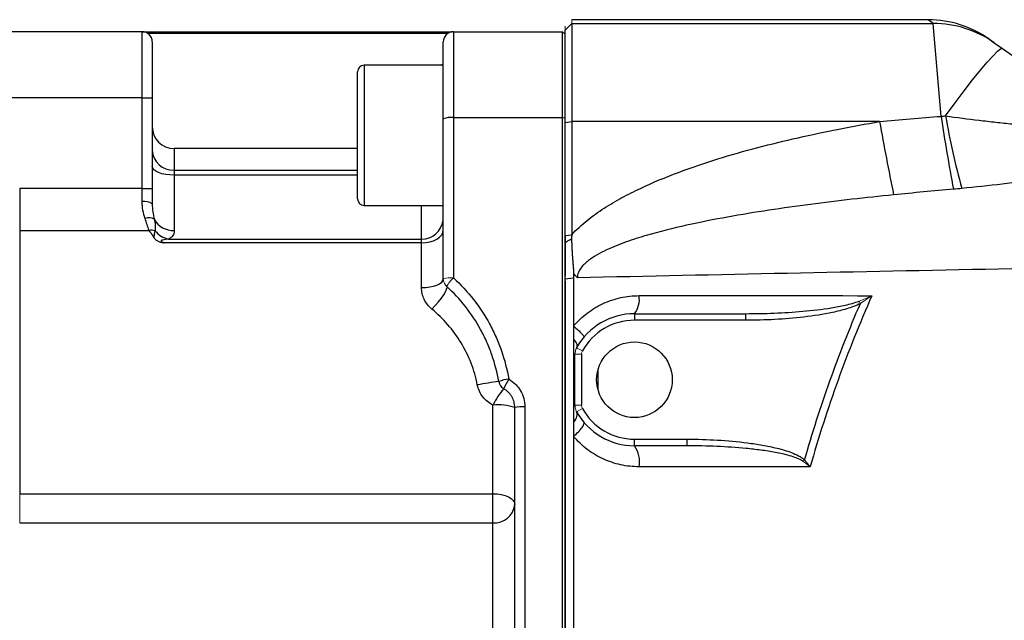
# Model space of a CAD drawing. Units: inches. Extents: x -31.2 to 67.4, y -21.6 to 32.2.
# Drawn here: x 24.3 to 30.2, y 24.1 to 27.7 of the extents above; entities that cross this region are included whole.
import ezdxf

# ---------------------------------------------------------------- set-up
doc = ezdxf.new("R2010")
doc.units = ezdxf.units.IN
doc.header["$MEASUREMENT"] = 0

msp = doc.modelspace()

# ---------------------------------------------------------------- linework, layer by layer
at = {"color": 7, "linetype": 'Continuous', "lineweight": 25}
for p, q in [((29.7313, 27.7081), (27.6082, 27.7081)), ((29.7629, 27.6854), (29.7313, 27.7081)), ((25.0488, 27.6365), (24.0238, 27.6365)), ((25.0488, 27.2428), (25.0488, 27.6365)), ((25.0488, 27.6365), (26.8798, 27.6365)), ((26.8798, 27.6365), (26.8963, 27.6365)), ((26.9032, 27.6365), (26.9032, 27.1247)), ((26.9032, 27.6365), (27.5538, 27.6365)), ((27.5538, 27.1247), (27.5538, 27.6365)), ((27.5688, 27.0962), (27.5688, 27.646)), ((27.6082, 27.6854), (27.6082, 27.1011)), ((27.6082, 27.6854), (29.7629, 27.6854)), ((29.8091, 27.132), (29.7629, 27.6854)), ((26.8703, 27.6266), (25.0817, 27.6266)), ((25.1088, 27.5765), (25.1088, 27.2428)), ((26.8432, 27.1167), (26.8432, 27.5765)), ((30.0942, 27.5931), (30.1258, 27.5708)), ((30.1258, 27.5708), (30.1745, 27.5365)), ((30.1745, 27.5365), (30.9743, 26.9729)), ((26.8432, 27.4366), (26.3712, 27.4366)), ((26.3318, 26.641), (26.3318, 27.3972)), ((25.0488, 27.2428), (24.0238, 27.2428)), ((25.0488, 27.2428), (25.1088, 27.2428)), ((25.0488, 26.7024), (25.0488, 27.2428)), ((25.1088, 27.2428), (25.1088, 26.7024)), ((26.8432, 26.1634), (26.8432, 27.1167)), ((26.9032, 27.1247), (26.9032, 26.1695)), ((26.9032, 27.1247), (27.5538, 27.1247)), ((27.5538, 19.1182), (27.5538, 27.1247)), ((27.5538, 27.1247), (27.5688, 27.1227)), ((27.5688, 27.0962), (27.6082, 27.1011)), ((27.5688, 26.4219), (27.5688, 27.0962)), ((27.6082, 27.1011), (27.6082, 26.4261)), ((29.4429, 27.1011), (27.6082, 27.1011)), ((26.3318, 26.9404), (25.2388, 26.9404)), ((25.2388, 26.8119), (25.2388, 26.7816)), ((25.2388, 26.7816), (25.2388, 26.4509)), ((24.3188, 26.7024), (24.3188, 26.4491)), ((25.0488, 26.7024), (24.3188, 26.7024)), ((25.0488, 26.6236), (25.0488, 26.7024)), ((25.0488, 26.7024), (25.1088, 26.7024)), ((25.1088, 26.7024), (25.1088, 26.6116)), ((26.3712, 26.6016), (26.8432, 26.6016)), ((24.3188, 26.4491), (24.3188, 24.8829)), ((25.09, 26.4491), (24.3188, 26.4491)), ((27.5688, 26.4219), (27.6082, 26.4261)), ((27.5688, 26.4227), (27.5688, 26.1788)), ((26.7132, 26.3779), (25.1797, 26.3779)), ((25.2062, 26.401), (26.7132, 26.401)), ((26.7132, 26.3779), (26.7132, 26.401)), ((26.7132, 26.1116), (26.7132, 26.3779)), ((27.5688, 26.1645), (27.6194, 26.1694)), ((27.5688, 26.1513), (27.5688, 19.8204)), ((27.9822, 25.9561), (28.6437, 25.9561)), ((27.9822, 25.9561), (27.9822, 25.9167)), ((28.6437, 25.9561), (28.6437, 25.9167)), ((28.6437, 25.9167), (27.9822, 25.9167)), ((27.6278, 25.4099), (27.6278, 25.7149)), ((27.6672, 25.7149), (27.6672, 25.4099)), ((27.1388, 24.8829), (27.1388, 25.4108)), ((27.2688, 20.8465), (27.2688, 25.3965)), ((27.3288, 25.401), (27.3288, 20.8419)), ((27.9822, 25.1687), (27.9822, 25.2081)), ((27.9822, 25.2081), (28.2967, 25.2081)), ((28.2967, 25.1687), (28.2967, 25.2081)), ((28.2967, 25.1687), (27.9822, 25.1687)), ((24.3188, 24.8829), (27.1388, 24.8829)), ((27.1388, 24.7102), (27.1388, 24.8829)), ((24.3188, 24.7102), (27.1388, 24.7102)), ((27.1388, 24.0367), (27.1388, 24.7102))]:
    msp.add_line(p, q, dxfattribs=at)
at = {"color": 144, "linetype": 'Continuous', "lineweight": 18}
for p, q in [((27.6082, 27.7081), (27.6082, 27.6854)), ((27.5538, 27.6365), (27.5688, 27.6215)), ((27.5688, 27.646), (27.6082, 27.6854)), ((27.5688, 27.646), (27.5688, 27.6687)), ((29.3209, 26.0314), (29.3285, 26.0172)), ((27.6278, 25.7149), (27.6672, 25.7149)), ((27.6377, 25.753), (27.6721, 25.7339)), ((27.6278, 25.4099), (27.6672, 25.4099)), ((27.6377, 25.3718), (27.6721, 25.3909)), ((28.9877, 25.0757), (28.9959, 25.0841)), ((24.3188, 24.8829), (24.3188, 24.7102))]:
    msp.add_line(p, q, dxfattribs=at)
at = {"color": 8, "linetype": 'Continuous', "lineweight": 25}
for p, q in [((26.3712, 27.4366), (26.3712, 26.6016)), ((26.8271, 27.4366), (26.8432, 27.4422)), ((25.2388, 26.9404), (25.2388, 26.8119)), ((25.2388, 26.8119), (26.3318, 26.8119)), ((26.3318, 26.7816), (25.2388, 26.7816)), ((26.7132, 26.401), (26.7132, 26.6016)), ((27.7656, 25.5002), (27.7656, 25.6246))]:
    msp.add_line(p, q, dxfattribs=at)
at = {"color": 7, "linetype": 'Continuous', "lineweight": 25, "flags": 128}
for points in [[(29.8362, 27.1352), (29.8923, 27.2118), (29.9465, 27.2837), (29.9974, 27.3493), (30.0438, 27.407), (30.0846, 27.4554), (30.1188, 27.4933), (30.1456, 27.5199), (30.1643, 27.5343), (30.1745, 27.5365)], [(25.2388, 26.7816), (25.2134, 26.7826), (25.189, 26.7855), (25.1666, 26.7903), (25.1469, 26.7968), (25.1307, 26.8047), (25.1187, 26.8137), (25.1113, 26.8235), (25.1088, 26.8336)], [(26.7132, 26.3779), (26.7386, 26.3793), (26.763, 26.3837), (26.7854, 26.3908), (26.8051, 26.4004), (26.8213, 26.412), (26.8333, 26.4253), (26.8407, 26.4398), (26.8432, 26.4548)], [(26.7132, 26.1116), (26.7386, 26.1126), (26.763, 26.1155), (26.7854, 26.1203), (26.8051, 26.1268), (26.8213, 26.1346), (26.8333, 26.1436), (26.8407, 26.1533), (26.8432, 26.1634)], [(26.7751, 25.9834), (26.7952, 26.0043), (26.8142, 26.0261), (26.8313, 26.0478), (26.8455, 26.0683), (26.8563, 26.0865), (26.8629, 26.1015), (26.8651, 26.1125), (26.8628, 26.1191)], [(27.1388, 24.8829), (27.1641, 24.8816), (27.1885, 24.878), (27.211, 24.8721), (27.2307, 24.8641), (27.2469, 24.8544), (27.2589, 24.8433), (27.2663, 24.8313), (27.2688, 24.8188)]]:
    msp.add_lwpolyline(points, dxfattribs=at)
at = {"color": 7, "linetype": 'Continuous', "lineweight": 25}
msp.add_circle((27.9822, 25.5624), 0.2253, dxfattribs=at)
for centre, radius, start, end in [((29.7313, 27.0782), 0.6299, 54.82833, 89.68837), ((25.0488, 27.5765), 0.06, 0, 90), ((26.9032, 27.5765), 0.06, 90, 180), ((29.7643, 27.0577), 0.6276, 54.83371, 90.12496), ((26.3712, 27.3972), 0.0394, 90, 180), ((26.8885, 27.0063), 0.1193, 82.90776, 112.29374), ((41.8958, 28.9566), 12.2237, 188.5846, 190.64979), ((34.2796, 27.9004), 4.5088, 189.77061, 195.41074), ((25.2388, 27.0704), 0.13, 180, 270), ((45.5447, 29.951), 16.352, 190.03692, 191.59553), ((25.233, 26.9362), 0.1244, 182.93634, 272.66237), ((26.3712, 26.641), 0.0394, 180, 270), ((25.0632, 26.5397), 0.0852, 57.62214, 99.73467), ((25.0886, 26.4663), 0.0618, 58.84716, 111.39555), ((25.2359, 26.5823), 0.1314, 208.67209, 271.24876), ((26.7144, 26.53), 0.129, 269.45937, 351.86076), ((25.1031, 26.3796), 0.0744, 72.09789, 100.98173), ((25.2253, 26.5219), 0.1224, 215.74219, 261.03349), ((27.8758, 26.0401), 0.1355, 321.67797, 9.91692), ((27.9822, 25.5624), 0.3937, 90, 151.04498), ((27.9822, 25.5624), 0.3543, 90, 151.04498), ((27.3309, 24.0751), 1.4844, 96.07168, 101.07335), ((27.2511, 25.3727), 0.1945, 95.32809, 113.38293), ((27.233, 25.5614), 0.06, 189.82724, 240.26323), ((27.5783, 25.3498), 0.4075, 147.90105, 156.94937), ((27.6063, 25.1753), 0.5235, 140.34983, 153.26945), ((27.1709, 25.1047), 0.3077, 71.45213, 95.98841), ((27.3139, 25.2002), 0.2014, 85.75299, 102.93758), ((27.9822, 25.5624), 0.3937, 208.95502, 270), ((27.9822, 25.5624), 0.3543, 208.95502, 270), ((27.8515, 25.0747), 0.1609, 348.83925, 35.72381), ((27.1486, 24.8305), 0.1208, 265.33451, 354.41217)]:
    msp.add_arc(centre, radius, start, end, dxfattribs=at)
at = {"color": 144, "linetype": 'Continuous', "lineweight": 18}
for centre, radius, start, end in [((26.8884, 26.0173), 0.1529, 84.42946, 107.17333), ((27.0716, 25.9929), 0.244, 133.64355, 148.86539), ((27.7066, 25.7149), 0.0787, 151.04498, 180), ((27.7066, 25.7149), 0.0394, 151.04498, 180), ((27.7066, 25.4099), 0.0394, 180, 208.95502)]:
    msp.add_arc(centre, radius, start, end, dxfattribs=at)
at = {"color": 7, "linetype": 'Continuous', "lineweight": 25}
for points in [[(29.4429, 27.1011), (29.5649, 27.1122), (29.687, 27.1225), (29.8091, 27.132)], [(29.8091, 27.132), (29.8182, 27.133), (29.8272, 27.1341), (29.8362, 27.1352)], [(29.8827, 26.6976), (29.7638, 26.6873), (29.645, 26.6762), (29.5264, 26.6642)], [(29.933, 26.7023), (29.9162, 26.7006), (29.8994, 26.6991), (29.8827, 26.6976)], [(25.0889, 26.4526), (25.0816, 26.4747), (25.0751, 26.4988), (25.0661, 26.5239)], [(25.09, 26.4491), (25.0896, 26.4503), (25.0893, 26.4514), (25.0889, 26.4526)], [(27.6194, 26.1967), (27.6194, 26.1876), (27.6194, 26.1785), (27.6194, 26.1694)], [(28.0093, 26.0635), (28.4707, 26.0635), (28.9334, 26.0634), (29.3973, 26.0634)], [(27.6194, 25.7113), (27.625, 25.7124), (27.6278, 25.7136), (27.6278, 25.7149)], [(27.6194, 25.7113), (27.6194, 25.6098), (27.6194, 25.5083), (27.6194, 25.4067)], [(27.6194, 25.4067), (27.6249, 25.4077), (27.6278, 25.4088), (27.6278, 25.4099)], [(29.0298, 25.0436), (28.689, 25.0436), (28.3488, 25.0436), (28.0094, 25.0436)]]:
    msp.add_open_spline(points, degree=3, dxfattribs=at)
for points, knots in [([(29.8362, 27.1352), (29.9029, 27.1254), (29.9694, 27.1168), (30.069, 27.105), (30.1022, 27.1012), (30.1684, 27.0938), (30.2014, 27.0902), (30.2996, 27.0792), (30.3641, 27.0716), (30.4912, 27.0536), (30.5537, 27.0431), (30.6153, 27.0299)], [0, 0, 0, 0, 0.25, 0.25, 0.375, 0.375, 0.5, 0.5, 0.75, 0.75, 1, 1, 1, 1]), ([(27.6082, 26.4261), (27.6363, 26.4571), (27.6672, 26.4853), (27.716, 26.5247), (27.7328, 26.5374), (27.7668, 26.5617), (27.784, 26.5733), (27.8361, 26.607), (27.8717, 26.6278), (27.9438, 26.6671), (27.9804, 26.6855), (28.0916, 26.738), (28.1674, 26.7693), (28.3212, 26.827), (28.3992, 26.8534), (28.557, 26.9024), (28.6366, 26.9249), (28.7963, 26.967), (28.8765, 26.9864), (29.1179, 27.0412), (29.28, 27.0729), (29.4429, 27.1011)], [0, 0, 0, 0, 0.0625, 0.0625, 0.09375, 0.09375, 0.125, 0.125, 0.1875, 0.1875, 0.25, 0.25, 0.375, 0.375, 0.5, 0.5, 0.625, 0.625, 0.75, 0.75, 1, 1, 1, 1]), ([(30.8832, 26.8015), (30.8055, 26.7976), (30.7275, 26.7911), (30.5706, 26.7752), (30.4917, 26.766), (30.3724, 26.7517), (30.3325, 26.7469), (30.2527, 26.7374), (30.2127, 26.7326), (30.0929, 26.7188), (30.013, 26.7101), (29.933, 26.7023)], [0, 0, 0, 0, 0.25, 0.25, 0.5, 0.5, 0.625, 0.625, 0.75, 0.75, 1, 1, 1, 1]), ([(29.5264, 26.6642), (29.3608, 26.6476), (29.1956, 26.629), (28.9482, 26.5966), (28.8659, 26.5851), (28.7014, 26.56), (28.6193, 26.5466), (28.4556, 26.517), (28.3741, 26.5009), (28.212, 26.4649), (28.1314, 26.445), (28.0117, 26.4099), (27.9721, 26.3973), (27.8934, 26.3693), (27.8542, 26.3539), (27.7973, 26.3272), (27.7786, 26.3177), (27.7421, 26.2968), (27.7244, 26.2854), (27.6994, 26.2661), (27.6914, 26.2592), (27.6763, 26.2446), (27.6693, 26.2368), (27.6569, 26.2197), (27.6516, 26.2106), (27.644, 26.1909), (27.6418, 26.1804), (27.6419, 26.1698)], [0, 0, 0, 0, 0.25, 0.25, 0.375, 0.375, 0.5, 0.5, 0.625, 0.625, 0.75, 0.75, 0.8125, 0.8125, 0.875, 0.875, 0.90625, 0.90625, 0.9375, 0.9375, 0.953125, 0.953125, 0.96875, 0.96875, 0.984375, 0.984375, 1, 1, 1, 1]), ([(25.0661, 26.5239), (25.0606, 26.5392), (25.0562, 26.5554), (25.0504, 26.5887), (25.0488, 26.6059), (25.0488, 26.6236)], [0, 0, 0, 0, 0.5, 0.5, 1, 1, 1, 1]), ([(25.1088, 26.6116), (25.1088, 26.595), (25.1099, 26.5791), (25.1139, 26.5483), (25.1168, 26.5333), (25.1206, 26.5192)], [0, 0, 0, 0, 0.5, 0.5, 1, 1, 1, 1]), ([(26.8421, 26.5117), (26.8422, 26.5197), (26.8424, 26.5359), (26.8426, 26.5677), (26.8427, 26.5937), (26.8428, 26.6016)], [0, 0, 0, 0, 0.403362, 0.817933, 1, 1, 1, 1]), ([(25.1206, 26.5192), (25.1235, 26.5069), (25.1251, 26.495), (25.1267, 26.472), (25.1267, 26.461), (25.1259, 26.4504)], [0, 0, 0, 0, 0.5, 0.5, 1, 1, 1, 1]), ([(25.09, 26.4491), (25.0953, 26.443), (25.1002, 26.4367), (25.1096, 26.4238), (25.1141, 26.4172), (25.1182, 26.4104)], [0, 0, 0, 0, 0.5, 0.5, 1, 1, 1, 1]), ([(25.1259, 26.4504), (25.1246, 26.4478), (25.1238, 26.4445), (25.1223, 26.438), (25.1216, 26.4346), (25.1198, 26.4243), (25.1188, 26.4173), (25.1182, 26.4104)], [0, 0, 0, 0, 0.25, 0.25, 0.5, 0.5, 1, 1, 1, 1]), ([(25.1182, 26.4104), (25.121, 26.4059), (25.1245, 26.4015), (25.133, 26.3939), (25.138, 26.3906), (25.149, 26.3853), (25.155, 26.3834), (25.1672, 26.3803), (25.1735, 26.3791), (25.1797, 26.3779)], [0, 0, 0, 0, 0.25, 0.25, 0.5, 0.5, 0.75, 0.75, 1, 1, 1, 1]), ([(25.2388, 26.4509), (25.2388, 26.4394), (25.2363, 26.4295), (25.2284, 26.4169), (25.225, 26.4131), (25.2168, 26.4065), (25.212, 26.4035), (25.2062, 26.401)], [0, 0, 0, 0, 0.5, 0.5, 0.75, 0.75, 1, 1, 1, 1]), ([(27.5688, 26.3771), (27.5688, 26.3847), (27.5688, 26.3997), (27.5688, 26.4146), (27.5688, 26.4219)], [0, 0, 0, 0, 0.510158, 1, 1, 1, 1]), ([(27.6082, 26.4261), (27.608, 26.4219), (27.6078, 26.4134), (27.6075, 26.405), (27.6074, 26.4008)], [0, 0, 0, 0, 0.499616, 1, 1, 1, 1]), ([(25.2062, 26.401), (25.2003, 26.4003), (25.1944, 26.3995), (25.1825, 26.3975), (25.1765, 26.3963), (25.168, 26.3939), (25.1651, 26.3929), (25.1619, 26.3907), (25.1611, 26.3898), (25.1612, 26.3877), (25.1621, 26.3867), (25.1654, 26.3841), (25.1682, 26.3828), (25.1739, 26.3802), (25.1768, 26.379), (25.1797, 26.3779)], [0, 0, 0, 0, 0.25, 0.25, 0.5, 0.5, 0.625, 0.625, 0.6875, 0.6875, 0.75, 0.75, 0.875, 0.875, 1, 1, 1, 1]), ([(27.5688, 26.3771), (27.5697, 26.3781), (27.5716, 26.3801), (27.5746, 26.3828), (27.5782, 26.3857), (27.5824, 26.3888), (27.5889, 26.3928), (27.5955, 26.3961), (27.6022, 26.3989), (27.6056, 26.4001), (27.6074, 26.4008)], [0, 0, 0, 0, 0.082521, 0.16567, 0.249639, 0.372114, 0.499699, 0.749654, 0.870747, 1, 1, 1, 1]), ([(27.5688, 26.1645), (27.5688, 26.1999), (27.5688, 26.2708), (27.5688, 26.3417), (27.5688, 26.3771)], [0, 0, 0, 0, 0.50008, 1, 1, 1, 1]), ([(27.6074, 26.4008), (27.6075, 26.3944), (27.6078, 26.3823), (27.6084, 26.3653), (27.6092, 26.346), (27.6105, 26.324), (27.6123, 26.2986), (27.6142, 26.2731), (27.6159, 26.252), (27.6172, 26.235), (27.6181, 26.2222), (27.6189, 26.2094), (27.6192, 26.2009), (27.6194, 26.1967)], [0, 0, 0, 0, 0.093099, 0.176204, 0.249971, 0.374974, 0.499981, 0.624988, 0.749995, 0.812493, 0.874987, 0.939664, 1, 1, 1, 1]), ([(37.7906, 26.3907), (37.3632, 26.3795), (36.9361, 26.3687), (36.0827, 26.3478), (35.6563, 26.3378), (34.8048, 26.3183), (34.3796, 26.3089), (33.5303, 26.2905), (33.1061, 26.2816), (31.8359, 26.2554), (30.9922, 26.2386), (29.7315, 26.2132), (29.3121, 26.2048), (28.4754, 26.1876), (28.0582, 26.1788), (27.6419, 26.1698)], [0, 0, 0, 0, 0.125, 0.125, 0.25, 0.25, 0.375, 0.375, 0.5, 0.5, 0.75, 0.75, 0.875, 0.875, 1, 1, 1, 1]), ([(26.9032, 26.1695), (26.9467, 26.1297), (26.9862, 26.0869), (27.0579, 25.9956), (27.09, 25.947), (27.1323, 25.8697), (27.1453, 25.8434), (27.1689, 25.7901), (27.1796, 25.763), (27.2083, 25.6807), (27.223, 25.6243), (27.233, 25.5663)], [0, 0, 0, 0, 0.25, 0.25, 0.5, 0.5, 0.625, 0.625, 0.75, 0.75, 1, 1, 1, 1]), ([(27.6194, 26.1967), (27.6228, 26.192), (27.6263, 26.1873), (27.6338, 26.1783), (27.6378, 26.1739), (27.6419, 26.1698)], [0, 0, 0, 0, 0.5, 0.5, 1, 1, 1, 1]), ([(27.6194, 26.1694), (27.6194, 26.1374), (27.6194, 26.0735), (27.6194, 25.978), (27.6194, 25.9145), (27.6194, 25.8829)], [0, 0, 0, 0, 0.335506, 0.668797, 1, 1, 1, 1]), ([(26.7751, 25.9834), (26.7653, 25.9915), (26.7566, 26.0005), (26.7413, 26.02), (26.7346, 26.0307), (26.724, 26.0527), (26.72, 26.0641), (26.7146, 26.0876), (26.7132, 26.0996), (26.7132, 26.1116)], [0, 0, 0, 0, 0.25, 0.25, 0.5, 0.5, 0.75, 0.75, 1, 1, 1, 1]), ([(27.1739, 25.5512), (27.1644, 25.6058), (27.1506, 25.6589), (27.1235, 25.7364), (27.1134, 25.7619), (27.0911, 25.8121), (27.0788, 25.8369), (27.0389, 25.9097), (27.0086, 25.9554), (26.9411, 26.0414), (26.9038, 26.0817), (26.8628, 26.1191)], [0, 0, 0, 0, 0.25, 0.25, 0.375, 0.375, 0.5, 0.5, 0.75, 0.75, 1, 1, 1, 1]), ([(27.5688, 23.1215), (27.5688, 23.1533), (27.5688, 23.2168), (27.5688, 23.3438), (27.5688, 23.5659), (27.5688, 24.0103), (27.5688, 24.4927), (27.5688, 24.9492), (27.5688, 25.228), (27.5688, 25.4813), (27.5688, 25.6838), (27.5688, 25.861), (27.5688, 26.0128), (27.5688, 26.1139), (27.5688, 26.1645)], [0, 0, 0, 0, 0.031358, 0.06251, 0.125013, 0.250006, 0.499997, 0.600052, 0.700009, 0.774966, 0.849996, 0.900014, 0.950015, 1, 1, 1, 1]), ([(27.6194, 25.8829), (27.6314, 25.8971), (27.6442, 25.9106), (27.6713, 25.9363), (27.6857, 25.9485), (27.7303, 25.9823), (27.762, 26.0012), (27.8123, 26.0244), (27.8296, 26.0312), (27.8648, 26.043), (27.8825, 26.0478), (27.9361, 26.0595), (27.9725, 26.0635), (28.0093, 26.0635)], [0, 0, 0, 0, 0.125, 0.125, 0.25, 0.25, 0.5, 0.5, 0.625, 0.625, 0.75, 0.75, 1, 1, 1, 1]), ([(29.3973, 26.0634), (29.324, 25.898), (29.2565, 25.7303), (29.1338, 25.39), (29.0786, 25.2178), (29.0298, 25.0436)], [0, 0, 0, 0, 0.5, 0.5, 1, 1, 1, 1]), ([(28.6437, 25.9561), (28.7007, 25.9561), (28.7577, 25.9572), (28.8716, 25.9619), (28.9285, 25.9654), (29.0421, 25.9754), (29.0986, 25.9818), (29.1829, 25.9953), (29.2108, 26.0005), (29.2525, 26.0101), (29.2664, 26.0136), (29.2939, 26.0216), (29.3076, 26.026), (29.3209, 26.0314)], [0, 0, 0, 0, 0.25, 0.25, 0.5, 0.5, 0.75, 0.75, 0.875, 0.875, 0.9375, 0.9375, 1, 1, 1, 1]), ([(29.3285, 26.0172), (29.3154, 26.0101), (29.3019, 26.0043), (29.2747, 25.9938), (29.2609, 25.9892), (29.2194, 25.9765), (29.1914, 25.9696), (29.1067, 25.9515), (29.0494, 25.9428), (28.934, 25.9293), (28.876, 25.9245), (28.76, 25.9183), (28.7018, 25.9167), (28.6437, 25.9167)], [0, 0, 0, 0, 0.0625, 0.0625, 0.125, 0.125, 0.25, 0.25, 0.5, 0.5, 0.75, 0.75, 1, 1, 1, 1]), ([(28.9959, 25.0841), (29.041, 25.2431), (29.0914, 25.4004), (29.2025, 25.7117), (29.2631, 25.8654), (29.3285, 26.0172)], [0, 0, 0, 0, 0.5, 0.5, 1, 1, 1, 1]), ([(27.0458, 25.5319), (27.0373, 25.5768), (27.0248, 25.6201), (26.9924, 25.7035), (26.9726, 25.7437), (26.9255, 25.821), (26.8991, 25.8569), (26.8411, 25.9238), (26.8094, 25.9547), (26.7751, 25.9834)], [0, 0, 0, 0, 0.25, 0.25, 0.5, 0.5, 0.75, 0.75, 1, 1, 1, 1]), ([(27.6194, 25.8829), (27.6289, 25.8745), (27.638, 25.8662), (27.654, 25.851), (27.661, 25.844), (27.6722, 25.8321), (27.6763, 25.8272), (27.6814, 25.8199), (27.6824, 25.8176), (27.6816, 25.8167)], [0, 0, 0, 0, 0.25, 0.25, 0.5, 0.5, 0.75, 0.75, 1, 1, 1, 1]), ([(27.6194, 25.8829), (27.6194, 25.87), (27.6194, 25.8569), (27.6194, 25.8299), (27.6194, 25.8164), (27.6194, 25.8032)], [0, 0, 0, 0, 0.5, 0.5, 1, 1, 1, 1]), ([(27.6194, 25.8032), (27.6194, 25.79), (27.6194, 25.7758), (27.6194, 25.7531), (27.6194, 25.7453), (27.6194, 25.7286), (27.6194, 25.7201), (27.6194, 25.7113)], [0, 0, 0, 0, 0.5, 0.5, 0.75, 0.75, 1, 1, 1, 1]), ([(27.6194, 25.8032), (27.6283, 25.7933), (27.6346, 25.7836), (27.6409, 25.7663), (27.6409, 25.7588), (27.6377, 25.753)], [0, 0, 0, 0, 0.5, 0.5, 1, 1, 1, 1]), ([(27.1388, 25.4108), (27.127, 25.4169), (27.1161, 25.4241), (27.0958, 25.4408), (27.0865, 25.4503), (27.0703, 25.471), (27.0635, 25.4821), (27.0524, 25.5062), (27.0483, 25.5188), (27.0458, 25.5319)], [0, 0, 0, 0, 0.25, 0.25, 0.5, 0.5, 0.75, 0.75, 1, 1, 1, 1]), ([(27.233, 25.5663), (27.2477, 25.558), (27.2609, 25.5479), (27.2786, 25.5302), (27.2842, 25.5239), (27.2944, 25.5106), (27.299, 25.5037), (27.3114, 25.4822), (27.318, 25.4665), (27.3266, 25.4344), (27.3288, 25.4178), (27.3288, 25.401)], [0, 0, 0, 0, 0.25, 0.25, 0.375, 0.375, 0.5, 0.5, 0.75, 0.75, 1, 1, 1, 1]), ([(27.2688, 25.3965), (27.2688, 25.4079), (27.2673, 25.4193), (27.2614, 25.4412), (27.2569, 25.4519), (27.2484, 25.4666), (27.2452, 25.4713), (27.2383, 25.4803), (27.2344, 25.4847), (27.2223, 25.4967), (27.2133, 25.5036), (27.2033, 25.5093)], [0, 0, 0, 0, 0.25, 0.25, 0.5, 0.5, 0.625, 0.625, 0.75, 0.75, 1, 1, 1, 1]), ([(27.6194, 25.4067), (27.6194, 25.3975), (27.6194, 25.3885), (27.6194, 25.371), (27.6194, 25.3627), (27.6194, 25.3386), (27.6194, 25.3233), (27.6194, 25.3089)], [0, 0, 0, 0, 0.25, 0.25, 0.5, 0.5, 1, 1, 1, 1]), ([(27.6194, 25.3089), (27.6293, 25.3206), (27.6363, 25.3325), (27.6426, 25.3542), (27.642, 25.364), (27.6377, 25.3718)], [0, 0, 0, 0, 0.5, 0.5, 1, 1, 1, 1]), ([(27.6194, 25.3089), (27.6194, 25.2947), (27.6194, 25.2804), (27.6194, 25.2518), (27.6194, 25.2378), (27.6194, 25.2243)], [0, 0, 0, 0, 0.5, 0.5, 1, 1, 1, 1]), ([(27.6194, 25.2243), (27.6298, 25.2336), (27.6395, 25.243), (27.6567, 25.2611), (27.664, 25.2697), (27.6753, 25.285), (27.6793, 25.2916), (27.6833, 25.3021), (27.6834, 25.306), (27.6815, 25.3082)], [0, 0, 0, 0, 0.25, 0.25, 0.5, 0.5, 0.75, 0.75, 1, 1, 1, 1]), ([(27.6194, 25.2243), (27.6194, 25.192), (27.6194, 25.1275), (27.6194, 25.0309), (27.6194, 24.9346), (27.6194, 24.8386), (27.6194, 24.7429), (27.6194, 24.5854), (27.6194, 24.3729), (27.6194, 24.1122), (27.6193, 23.8724), (27.6193, 23.6542), (27.6193, 23.516), (27.6193, 23.4506)], [0, 0, 0, 0, 0.054697, 0.109197, 0.163518, 0.217679, 0.271699, 0.325596, 0.484157, 0.631171, 0.766421, 0.88954, 1, 1, 1, 1]), ([(28.0094, 25.0436), (27.9721, 25.0436), (27.9355, 25.0476), (27.8818, 25.0594), (27.8641, 25.0643), (27.8291, 25.0761), (27.8117, 25.083), (27.7613, 25.1063), (27.7297, 25.1252), (27.6855, 25.1588), (27.6711, 25.171), (27.6441, 25.1966), (27.6313, 25.2101), (27.6194, 25.2243)], [0, 0, 0, 0, 0.25, 0.25, 0.375, 0.375, 0.5, 0.5, 0.75, 0.75, 0.875, 0.875, 1, 1, 1, 1]), ([(28.2967, 25.2081), (28.3567, 25.2081), (28.4166, 25.2064), (28.5361, 25.1993), (28.5957, 25.194), (28.685, 25.1825), (28.7146, 25.178), (28.7735, 25.1675), (28.8028, 25.1615), (28.8608, 25.1472), (28.8895, 25.1389), (28.9318, 25.1228), (28.9457, 25.1168), (28.9655, 25.1063), (28.972, 25.1025), (28.9844, 25.0941), (28.9904, 25.0895), (28.9959, 25.0841)], [0, 0, 0, 0, 0.25, 0.25, 0.5, 0.5, 0.625, 0.625, 0.75, 0.75, 0.875, 0.875, 0.9375, 0.9375, 0.96875, 0.96875, 1, 1, 1, 1]), ([(28.9877, 25.0757), (28.9817, 25.0802), (28.9753, 25.0838), (28.9622, 25.0904), (28.9555, 25.0933), (28.9351, 25.1013), (28.921, 25.1057), (28.8786, 25.1177), (28.85, 25.1239), (28.7926, 25.1345), (28.7637, 25.1389), (28.7058, 25.1466), (28.6767, 25.1499), (28.5892, 25.1584), (28.5308, 25.1623), (28.4138, 25.1674), (28.3553, 25.1687), (28.2967, 25.1687)], [0, 0, 0, 0, 0.03125, 0.03125, 0.0625, 0.0625, 0.125, 0.125, 0.25, 0.25, 0.375, 0.375, 0.5, 0.5, 0.75, 0.75, 1, 1, 1, 1])]:
    msp.add_open_spline(points, degree=3, knots=knots, dxfattribs=at)
at = {"color": 144, "linetype": 'Continuous', "lineweight": 18}
for points in [[(26.8432, 26.1634), (26.8432, 26.1562), (26.8445, 26.1487), (26.849, 26.1374), (26.851, 26.1335), (26.856, 26.1261), (26.859, 26.1225), (26.8628, 26.1191)], [(27.6377, 25.3718), (27.6346, 25.3774), (27.6322, 25.3832), (27.6297, 25.3926), (27.629, 25.3958), (27.6281, 25.4027), (27.6278, 25.4062), (27.6278, 25.4099)]]:
    msp.add_open_spline(points, degree=3, knots=[0, 0, 0, 0, 0.5, 0.5, 0.75, 0.75, 1, 1, 1, 1], dxfattribs=at)
for points in [[(29.3209, 26.0314), (29.3466, 26.0419), (29.3721, 26.0526), (29.3973, 26.0634)], [(29.3285, 26.0172), (29.3517, 26.0324), (29.3747, 26.0478), (29.3973, 26.0634)], [(28.9877, 25.0757), (29.002, 25.065), (29.016, 25.0542), (29.0298, 25.0436)], [(28.9959, 25.0841), (29.0075, 25.0706), (29.0188, 25.057), (29.0298, 25.0436)]]:
    msp.add_open_spline(points, degree=3, dxfattribs=at)

doc.saveas('drawing.dxf')
